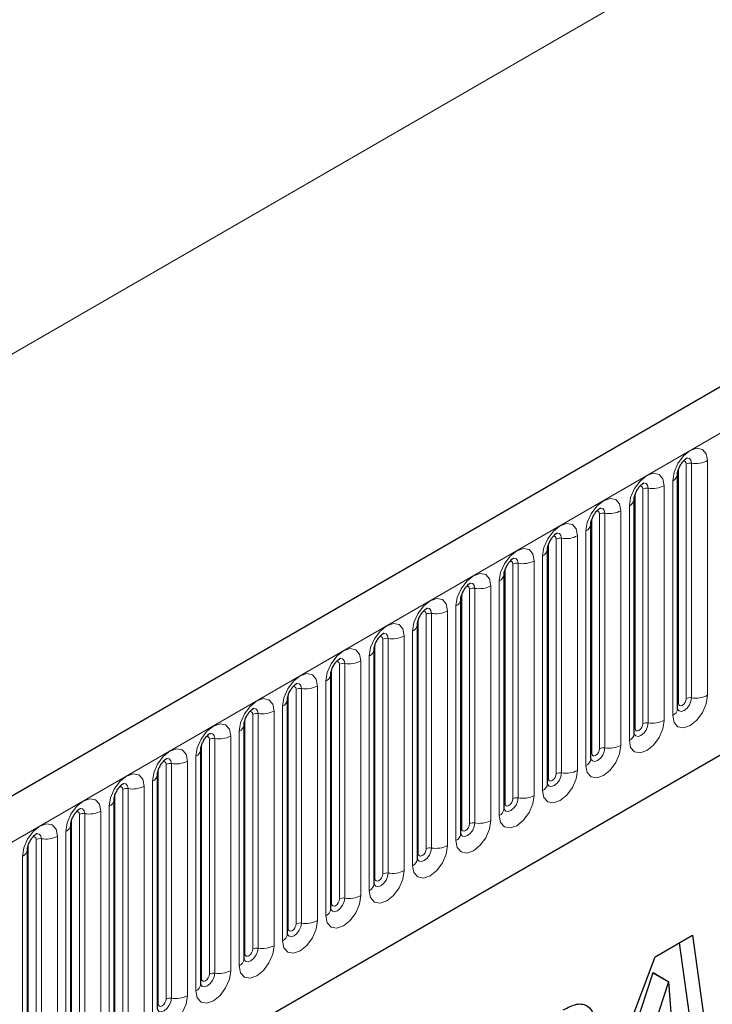
# Model space of a CAD drawing. Units: millimetres. Extents: x 0 to 733, y 0 to 1309.
# Drawn here: x 116 to 123, y 47 to 56 of the extents above; entities that cross this region are included whole.
import ezdxf

# ---------------------------------------------------------------- set-up
doc = ezdxf.new("R2010")
doc.units = ezdxf.units.MM

msp = doc.modelspace()

# ---------------------------------------------------------------- linework, layer by layer
at = {"color": 7, "linetype": 'Continuous', "lineweight": 25}
for p, q in [((161.896, 74.853), (91.3268, 34.1143)), ((93.72, 32.164), (160.0158, 70.4357)), ((122.2409, 51.3939), (122.2408, 51.3914)), ((122.2409, 49.2709), (122.2409, 51.3939)), ((121.8484, 49.0443), (121.8484, 51.1673)), ((121.8484, 51.1673), (121.8484, 51.1648)), ((121.456, 50.9408), (121.4559, 50.9383)), ((121.456, 48.8178), (121.456, 50.9408)), ((121.0635, 48.5912), (121.0635, 50.7142)), ((121.0635, 50.7142), (121.0635, 50.7117)), ((120.6711, 50.4877), (120.671, 50.4851)), ((120.6711, 48.3647), (120.6711, 50.4877)), ((120.2787, 50.2611), (120.2786, 50.2586)), ((120.2787, 48.1381), (120.2787, 50.2611)), ((119.8862, 50.0346), (119.8861, 50.032)), ((119.8862, 47.9116), (119.8862, 50.0346)), ((119.4938, 49.808), (119.4937, 49.8055)), ((119.4938, 47.685), (119.4938, 49.808)), ((119.1013, 47.4585), (119.1013, 49.5815)), ((119.1013, 49.5815), (119.1013, 49.5789)), ((118.7089, 49.3549), (118.7088, 49.3524)), ((118.7089, 47.2319), (118.7089, 49.3549)), ((118.3164, 47.0054), (118.3164, 49.1284)), ((118.3164, 49.1284), (118.3164, 49.1258)), ((117.924, 48.9018), (117.9239, 48.8993)), ((117.924, 46.7788), (117.924, 48.9018)), ((117.5315, 46.5523), (117.5315, 48.6753)), ((117.5315, 48.6753), (117.5315, 48.6727)), ((117.1391, 48.4487), (117.139, 48.4462)), ((117.1391, 46.3257), (117.1391, 48.4487)), ((116.7467, 48.2222), (116.7466, 48.2196)), ((116.7467, 46.0991), (116.7467, 48.2222)), ((116.3542, 47.9956), (116.3541, 47.9931)), ((116.3542, 45.8726), (116.3542, 47.9956)), ((122.0397, 47.0265), (122.3774, 47.2214)), ((122.3774, 47.2214), (122.5224, 46.162)), ((122.2566, 47.1517), (122.381, 46.2436)), ((121.481, 45.5608), (122.0397, 47.0265)), ((122.0184, 46.8808), (121.8488, 46.367)), ((122.021, 46.8823), (122.0184, 46.8808)), ((122.0184, 46.8808), (122.1598, 46.7991)), ((122.021, 46.8823), (122.1624, 46.8006)), ((122.1598, 46.7991), (121.9902, 46.2853)), ((122.1624, 46.8006), (122.1598, 46.7991)), ((122.1917, 46.4017), (122.1624, 46.8006))]:
    msp.add_line(p, q, dxfattribs=at)
at = {"color": 8, "linetype": 'Continuous', "lineweight": 18}
for p, q in [((91.5833, 33.8435), (162.1525, 74.5822)), ((150.3792, 72.203), (80.3756, 31.7908)), ((93.72, 32.164), (160.0158, 70.4357)), ((122.5126, 51.5149), (122.5126, 49.3919)), ((122.2487, 49.3212), (122.2487, 51.4442)), ((122.3194, 49.362), (122.3194, 51.485)), ((122.3677, 49.3695), (122.3677, 51.4925)), ((122.1969, 49.2097), (122.1969, 51.3327)), ((121.927, 49.1355), (121.927, 51.2585)), ((121.9753, 49.1429), (121.9753, 51.2659)), ((122.1202, 51.2883), (122.1202, 49.1653)), ((121.8563, 49.0946), (121.8563, 51.2176)), ((121.7277, 51.0618), (121.7277, 48.9388)), ((121.8045, 48.9831), (121.8045, 51.1061)), ((121.4638, 48.8681), (121.4638, 50.9911)), ((121.5345, 48.9089), (121.5345, 51.0319)), ((121.5828, 48.9164), (121.5828, 51.0394)), ((121.4121, 48.7566), (121.4121, 50.8796)), ((121.1421, 48.6823), (121.1421, 50.8054)), ((121.1904, 48.6898), (121.1904, 50.8128)), ((121.3353, 50.8352), (121.3353, 48.7122)), ((121.0714, 48.6415), (121.0714, 50.7645)), ((120.9428, 50.6087), (120.9428, 48.4857)), ((121.0196, 48.53), (121.0196, 50.653)), ((120.6789, 48.415), (120.6789, 50.538)), ((120.7496, 48.4558), (120.7496, 50.5788)), ((120.7979, 48.4633), (120.7979, 50.5863)), ((120.6272, 48.3035), (120.6272, 50.4265)), ((120.3572, 48.2292), (120.3572, 50.3522)), ((120.4055, 48.2367), (120.4055, 50.3597)), ((120.5504, 50.3821), (120.5504, 48.2591)), ((120.2865, 48.1884), (120.2865, 50.3114)), ((120.2347, 48.0769), (120.2347, 50.1999)), ((119.894, 47.9619), (119.894, 50.0849)), ((119.9648, 48.0027), (119.9648, 50.1257)), ((120.013, 48.0102), (120.013, 50.1332)), ((120.1579, 50.1556), (120.1579, 48.0326)), ((119.5723, 47.7761), (119.5723, 49.8991)), ((119.6206, 47.7836), (119.6206, 49.9066)), ((119.7655, 49.929), (119.7655, 47.806)), ((119.8423, 47.8503), (119.8423, 49.9734)), ((119.5016, 47.7353), (119.5016, 49.8583)), ((119.4498, 47.6238), (119.4498, 49.7468)), ((119.1092, 47.5088), (119.1092, 49.6318)), ((119.1799, 47.5496), (119.1799, 49.6726)), ((119.2282, 47.5571), (119.2282, 49.6801)), ((119.373, 49.7025), (119.373, 47.5795)), ((118.7874, 47.323), (118.7874, 49.446)), ((118.8357, 47.3305), (118.8357, 49.4535)), ((118.9806, 49.4759), (118.9806, 47.3529)), ((119.0574, 47.3972), (119.0574, 49.5202)), ((118.7167, 47.2822), (118.7167, 49.4052)), ((118.6649, 47.1707), (118.6649, 49.2937)), ((118.3243, 47.0557), (118.3243, 49.1787)), ((118.395, 47.0965), (118.395, 49.2195)), ((118.4433, 47.1039), (118.4433, 49.227)), ((118.5882, 49.2494), (118.5882, 47.1264)), ((118.0508, 46.8774), (118.0508, 49.0004)), ((118.1957, 49.0228), (118.1957, 46.8998)), ((118.2725, 46.9441), (118.2725, 49.0671)), ((117.9318, 46.8291), (117.9318, 48.9521)), ((118.0025, 46.8699), (118.0025, 48.9929)), ((117.8801, 46.7176), (117.8801, 48.8406)), ((117.6101, 46.6434), (117.6101, 48.7664)), ((117.6584, 46.6508), (117.6584, 48.7738)), ((117.8033, 48.7963), (117.8033, 46.6733)), ((117.5394, 46.6025), (117.5394, 48.7256)), ((117.4108, 48.5697), (117.4108, 46.4467)), ((117.4876, 46.491), (117.4876, 48.614)), ((117.1469, 46.376), (117.1469, 48.499)), ((117.2176, 46.4168), (117.2176, 48.5398)), ((117.2659, 46.4243), (117.2659, 48.5473)), ((117.0952, 46.2645), (117.0952, 48.3875)), ((116.8252, 46.1903), (116.8252, 48.3133)), ((116.8735, 46.1977), (116.8735, 48.3207)), ((117.0184, 48.3432), (117.0184, 46.2201)), ((116.7545, 46.1494), (116.7545, 48.2724)), ((116.6259, 48.1166), (116.6259, 45.9936)), ((116.7027, 46.0379), (116.7027, 48.1609)), ((116.362, 45.9229), (116.362, 48.0459)), ((116.4328, 45.9637), (116.4328, 48.0867)), ((116.481, 45.9712), (116.481, 48.0942)), ((116.3103, 45.8114), (116.3103, 47.9344))]:
    msp.add_line(p, q, dxfattribs=at)
at = {"color": 8, "linetype": 'Continuous', "lineweight": 18, "flags": 128}
for points in [[(122.1969, 51.3327), (122.209, 51.4094), (122.2432, 51.4882), (122.2944, 51.5573), (122.3548, 51.606), (122.4152, 51.627), (122.4664, 51.6171), (122.5006, 51.5777), (122.5126, 51.5149)], [(122.3194, 51.485), (122.3167, 51.4991), (122.3091, 51.5079), (122.2976, 51.5101), (122.2911, 51.5087)], [(122.3677, 51.4925), (122.3627, 51.5187), (122.3484, 51.5352), (122.327, 51.5394), (122.3245, 51.539)], [(121.8045, 51.1061), (121.8165, 51.1828), (121.8507, 51.2617), (121.9019, 51.3307), (121.9623, 51.3795), (122.0227, 51.4005), (122.0739, 51.3905), (122.1081, 51.3512), (122.1202, 51.2883)], [(121.927, 51.2585), (121.9243, 51.2725), (121.9166, 51.2814), (121.9051, 51.2836), (121.8986, 51.2821)], [(121.9753, 51.2659), (121.9702, 51.2922), (121.9559, 51.3086), (121.9345, 51.3128), (121.932, 51.3125)], [(121.4121, 50.8796), (121.4241, 50.9562), (121.4583, 51.0351), (121.5095, 51.1042), (121.5699, 51.1529), (121.6303, 51.1739), (121.6815, 51.164), (121.7157, 51.1246), (121.7277, 51.0618)], [(121.5345, 51.0319), (121.5318, 51.046), (121.5242, 51.0548), (121.5127, 51.057), (121.5062, 51.0556)], [(121.5828, 51.0394), (121.5778, 51.0656), (121.5635, 51.0821), (121.5421, 51.0863), (121.5396, 51.0859)], [(121.0196, 50.653), (121.0316, 50.7297), (121.0658, 50.8086), (121.117, 50.8776), (121.1774, 50.9264), (121.2378, 50.9474), (121.289, 50.9374), (121.3233, 50.898), (121.3353, 50.8352)], [(121.1421, 50.8054), (121.1394, 50.8194), (121.1317, 50.8282), (121.1203, 50.8305), (121.1137, 50.829)], [(121.1904, 50.8128), (121.1854, 50.8391), (121.1711, 50.8555), (121.1497, 50.8597), (121.1471, 50.8594)], [(120.6272, 50.4265), (120.6392, 50.5031), (120.6734, 50.582), (120.7246, 50.6511), (120.785, 50.6998), (120.8454, 50.7208), (120.8966, 50.7109), (120.9308, 50.6715), (120.9428, 50.6087)], [(120.7496, 50.5788), (120.7469, 50.5929), (120.7393, 50.6017), (120.7278, 50.6039), (120.7213, 50.6025)], [(120.7979, 50.5863), (120.7929, 50.6125), (120.7786, 50.629), (120.7572, 50.6331), (120.7547, 50.6328)], [(120.2347, 50.1999), (120.2467, 50.2766), (120.2809, 50.3555), (120.3322, 50.4245), (120.3925, 50.4733), (120.4529, 50.4943), (120.5042, 50.4843), (120.5384, 50.4449), (120.5504, 50.3821)], [(120.3572, 50.3522), (120.3545, 50.3663), (120.3468, 50.3751), (120.3354, 50.3774), (120.3289, 50.3759)], [(120.4055, 50.3597), (120.4005, 50.386), (120.3862, 50.4024), (120.3648, 50.4066), (120.3622, 50.4063)], [(119.8423, 49.9734), (119.8543, 50.05), (119.8885, 50.1289), (119.9397, 50.198), (120.0001, 50.2467), (120.0605, 50.2677), (120.1117, 50.2578), (120.1459, 50.2184), (120.1579, 50.1556)], [(120.013, 50.1332), (120.008, 50.1594), (119.9937, 50.1759), (119.9723, 50.18), (119.9698, 50.1797)], [(119.9648, 50.1257), (119.9621, 50.1398), (119.9544, 50.1486), (119.9429, 50.1508), (119.9364, 50.1493)], [(119.4498, 49.7468), (119.4618, 49.8235), (119.4961, 49.9024), (119.5473, 49.9714), (119.6077, 50.0202), (119.6681, 50.0412), (119.7193, 50.0312), (119.7535, 49.9918), (119.7655, 49.929)], [(119.5723, 49.8991), (119.5696, 49.9132), (119.562, 49.922), (119.5505, 49.9243), (119.544, 49.9228)], [(119.6206, 49.9066), (119.6156, 49.9329), (119.6013, 49.9493), (119.5799, 49.9535), (119.5774, 49.9532)], [(119.0574, 49.5202), (119.0694, 49.5969), (119.1036, 49.6758), (119.1548, 49.7449), (119.2152, 49.7936), (119.2756, 49.8146), (119.3268, 49.8047), (119.361, 49.7653), (119.373, 49.7025)], [(119.2282, 49.6801), (119.2231, 49.7063), (119.2088, 49.7228), (119.1874, 49.7269), (119.1849, 49.7266)], [(119.1799, 49.6726), (119.1772, 49.6867), (119.1695, 49.6955), (119.158, 49.6977), (119.1515, 49.6962)], [(118.6649, 49.2937), (118.677, 49.3704), (118.7112, 49.4493), (118.7624, 49.5183), (118.8228, 49.5671), (118.8832, 49.5881), (118.9344, 49.5781), (118.9686, 49.5387), (118.9806, 49.4759)], [(118.7874, 49.446), (118.7847, 49.4601), (118.7771, 49.4689), (118.7656, 49.4712), (118.7591, 49.4697)], [(118.8357, 49.4535), (118.8307, 49.4798), (118.8164, 49.4962), (118.795, 49.5004), (118.7925, 49.5001)], [(118.2725, 49.0671), (118.2845, 49.1438), (118.3187, 49.2227), (118.3699, 49.2918), (118.4303, 49.3405), (118.4907, 49.3615), (118.5419, 49.3516), (118.5761, 49.3122), (118.5882, 49.2494)], [(122.5126, 49.3919), (122.5006, 49.3152), (122.4664, 49.2363), (122.4152, 49.1673), (122.3548, 49.1185), (122.2944, 49.0975), (122.2432, 49.1075), (122.209, 49.1469), (122.1969, 49.2097)], [(122.2411, 49.2664), (122.2551, 49.2506), (122.2765, 49.2464), (122.3017, 49.2552), (122.327, 49.2756), (122.3484, 49.3045), (122.3627, 49.3374), (122.3677, 49.3695)], [(122.3194, 49.362), (122.3167, 49.3448), (122.3091, 49.3272), (122.2976, 49.3117), (122.2841, 49.3008), (122.2705, 49.2961), (122.2591, 49.2983), (122.2514, 49.3071), (122.2487, 49.3212)], [(118.4433, 49.227), (118.4382, 49.2532), (118.4239, 49.2697), (118.4025, 49.2738), (118.4, 49.2735)], [(122.2487, 49.3212), (122.2444, 49.3183), (122.2409, 49.3153)], [(118.395, 49.2195), (118.3923, 49.2336), (118.3846, 49.2424), (118.3731, 49.2446), (118.3666, 49.2431)], [(117.8801, 48.8406), (117.8921, 48.9173), (117.9263, 48.9961), (117.9775, 49.0652), (118.0379, 49.114), (118.0983, 49.1349), (118.1495, 49.125), (118.1837, 49.0856), (118.1957, 49.0228)], [(122.1202, 49.1653), (122.1081, 49.0887), (122.0739, 49.0098), (122.0227, 48.9407), (121.9623, 48.892), (121.9019, 48.871), (121.8507, 48.8809), (121.8165, 48.9203), (121.8045, 48.9831)], [(121.8477, 49.0421), (121.8483, 49.0405), (121.8626, 49.024), (121.884, 49.0199), (121.9093, 49.0287), (121.9345, 49.049), (121.9559, 49.0779), (121.9702, 49.1109), (121.9753, 49.1429)], [(121.8563, 49.0946), (121.8519, 49.0918), (121.8484, 49.0888)], [(121.927, 49.1355), (121.9243, 49.1183), (121.9166, 49.1006), (121.9051, 49.0851), (121.8916, 49.0742), (121.8781, 49.0695), (121.8666, 49.0717), (121.859, 49.0806), (121.8563, 49.0946)], [(118.0025, 48.9929), (117.9998, 49.007), (117.9922, 49.0158), (117.9807, 49.018), (117.9742, 49.0166)], [(118.0508, 49.0004), (118.0458, 49.0267), (118.0315, 49.0431), (118.0101, 49.0473), (118.0076, 49.047)], [(121.7277, 48.9388), (121.7157, 48.8621), (121.6815, 48.7832), (121.6303, 48.7142), (121.5699, 48.6654), (121.5095, 48.6444), (121.4583, 48.6544), (121.4241, 48.6937), (121.4121, 48.7566)], [(121.4552, 48.8155), (121.4559, 48.8139), (121.4702, 48.7975), (121.4916, 48.7933), (121.5168, 48.8021), (121.5421, 48.8225), (121.5635, 48.8513), (121.5778, 48.8843), (121.5828, 48.9164)], [(117.4876, 48.614), (117.4996, 48.6907), (117.5338, 48.7696), (117.585, 48.8387), (117.6454, 48.8874), (117.7058, 48.9084), (117.757, 48.8984), (117.7913, 48.8591), (117.8033, 48.7963)], [(117.6584, 48.7738), (117.6534, 48.8001), (117.6391, 48.8166), (117.6177, 48.8207), (117.6151, 48.8204)], [(121.4638, 48.8681), (121.4595, 48.8652), (121.456, 48.8622)], [(121.5345, 48.9089), (121.5318, 48.8917), (121.5242, 48.8741), (121.5127, 48.8586), (121.4992, 48.8477), (121.4856, 48.843), (121.4742, 48.8452), (121.4665, 48.854), (121.4638, 48.8681)], [(117.6101, 48.7664), (117.6074, 48.7804), (117.5997, 48.7893), (117.5883, 48.7915), (117.5817, 48.79)], [(117.0952, 48.3875), (117.1072, 48.4642), (117.1414, 48.543), (117.1926, 48.6121), (117.253, 48.6608), (117.3134, 48.6818), (117.3646, 48.6719), (117.3988, 48.6325), (117.4108, 48.5697)], [(121.3353, 48.7122), (121.3233, 48.6355), (121.289, 48.5567), (121.2378, 48.4876), (121.1774, 48.4389), (121.117, 48.4179), (121.0658, 48.4278), (121.0316, 48.4672), (121.0196, 48.53)], [(121.0628, 48.589), (121.0635, 48.5874), (121.0778, 48.5709), (121.0992, 48.5668), (121.1244, 48.5755), (121.1497, 48.5959), (121.1711, 48.6248), (121.1854, 48.6578), (121.1904, 48.6898)], [(121.1421, 48.6823), (121.1394, 48.6652), (121.1317, 48.6475), (121.1203, 48.632), (121.1067, 48.6211), (121.0932, 48.6164), (121.0817, 48.6186), (121.0741, 48.6275), (121.0714, 48.6415)], [(117.2176, 48.5398), (117.2149, 48.5539), (117.2073, 48.5627), (117.1958, 48.5649), (117.1893, 48.5635)], [(117.2659, 48.5473), (117.2609, 48.5735), (117.2466, 48.59), (117.2252, 48.5942), (117.2227, 48.5938)], [(121.0714, 48.6415), (121.0671, 48.6387), (121.0635, 48.6357)], [(120.9428, 48.4857), (120.9308, 48.409), (120.8966, 48.3301), (120.8454, 48.261), (120.785, 48.2123), (120.7246, 48.1913), (120.6734, 48.2013), (120.6392, 48.2406), (120.6272, 48.3035)], [(116.7027, 48.1609), (116.7147, 48.2376), (116.7489, 48.3165), (116.8002, 48.3856), (116.8606, 48.4343), (116.921, 48.4553), (116.9722, 48.4453), (117.0064, 48.406), (117.0184, 48.3432)], [(120.6789, 48.415), (120.6746, 48.4121), (120.6711, 48.4091)], [(120.6713, 48.3602), (120.6853, 48.3444), (120.7067, 48.3402), (120.732, 48.349), (120.7572, 48.3694), (120.7786, 48.3982), (120.7929, 48.4312), (120.7979, 48.4633)], [(120.7496, 48.4558), (120.7469, 48.4386), (120.7393, 48.4209), (120.7278, 48.4055), (120.7143, 48.3946), (120.7008, 48.3899), (120.6893, 48.3921), (120.6816, 48.4009), (120.6789, 48.415)], [(116.8252, 48.3133), (116.8225, 48.3273), (116.8148, 48.3362), (116.8034, 48.3384), (116.7969, 48.3369)], [(116.8735, 48.3207), (116.8685, 48.347), (116.8542, 48.3635), (116.8328, 48.3676), (116.8302, 48.3673)], [(116.3103, 47.9344), (116.3223, 48.0111), (116.3565, 48.0899), (116.4077, 48.159), (116.4681, 48.2077), (116.5285, 48.2287), (116.5797, 48.2188), (116.6139, 48.1794), (116.6259, 48.1166)], [(120.5504, 48.2591), (120.5384, 48.1824), (120.5042, 48.1036), (120.4529, 48.0345), (120.3925, 47.9858), (120.3322, 47.9648), (120.2809, 47.9747), (120.2467, 48.0141), (120.2347, 48.0769)], [(120.2779, 48.1359), (120.2786, 48.1343), (120.2929, 48.1178), (120.3143, 48.1137), (120.3395, 48.1224), (120.3648, 48.1428), (120.3862, 48.1717), (120.4005, 48.2047), (120.4055, 48.2367)], [(120.3572, 48.2292), (120.3545, 48.2121), (120.3468, 48.1944), (120.3354, 48.1789), (120.3218, 48.168), (120.3083, 48.1633), (120.2968, 48.1655), (120.2892, 48.1744), (120.2865, 48.1884)], [(116.4328, 48.0867), (116.4301, 48.1008), (116.4224, 48.1096), (116.4109, 48.1118), (116.4044, 48.1104)], [(116.481, 48.0942), (116.476, 48.1204), (116.4617, 48.1369), (116.4403, 48.1411), (116.4378, 48.1407)], [(120.2865, 48.1884), (120.2822, 48.1856), (120.2787, 48.1826)], [(120.1579, 48.0326), (120.1459, 47.9559), (120.1117, 47.877), (120.0605, 47.8079), (120.0001, 47.7592), (119.9397, 47.7382), (119.8885, 47.7482), (119.8543, 47.7875), (119.8423, 47.8503)], [(119.8854, 47.9093), (119.8861, 47.9077), (119.9004, 47.8913), (119.9218, 47.8871), (119.9471, 47.8959), (119.9723, 47.9163), (119.9937, 47.9451), (120.008, 47.9781), (120.013, 48.0102)], [(119.894, 47.9619), (119.8897, 47.959), (119.8862, 47.956)], [(119.9648, 48.0027), (119.9621, 47.9855), (119.9544, 47.9678), (119.9429, 47.9524), (119.9294, 47.9415), (119.9159, 47.9367), (119.9044, 47.939), (119.8967, 47.9478), (119.894, 47.9619)], [(119.7655, 47.806), (119.7535, 47.7293), (119.7193, 47.6505), (119.6681, 47.5814), (119.6077, 47.5326), (119.5473, 47.5117), (119.4961, 47.5216), (119.4618, 47.561), (119.4498, 47.6238)], [(119.493, 47.6828), (119.4937, 47.6812), (119.508, 47.6647), (119.5294, 47.6606), (119.5546, 47.6693), (119.5799, 47.6897), (119.6013, 47.7186), (119.6156, 47.7516), (119.6206, 47.7836)], [(119.5723, 47.7761), (119.5696, 47.759), (119.562, 47.7413), (119.5505, 47.7258), (119.537, 47.7149), (119.5234, 47.7102), (119.512, 47.7124), (119.5043, 47.7212), (119.5016, 47.7353)], [(119.5016, 47.7353), (119.4973, 47.7325), (119.4938, 47.7295)], [(119.373, 47.5795), (119.361, 47.5028), (119.3268, 47.4239), (119.2756, 47.3548), (119.2152, 47.3061), (119.1548, 47.2851), (119.1036, 47.295), (119.0694, 47.3344), (119.0574, 47.3972)], [(119.1006, 47.4562), (119.1012, 47.4546), (119.1155, 47.4382), (119.1369, 47.434), (119.1622, 47.4428), (119.1874, 47.4632), (119.2088, 47.492), (119.2231, 47.525), (119.2282, 47.5571)], [(119.1092, 47.5088), (119.1048, 47.5059), (119.1013, 47.5029)], [(119.1799, 47.5496), (119.1772, 47.5324), (119.1695, 47.5147), (119.158, 47.4993), (119.1445, 47.4883), (119.131, 47.4836), (119.1195, 47.4859), (119.1118, 47.4947), (119.1092, 47.5088)], [(118.9806, 47.3529), (118.9686, 47.2762), (118.9344, 47.1974), (118.8832, 47.1283), (118.8228, 47.0795), (118.7624, 47.0585), (118.7112, 47.0685), (118.677, 47.1079), (118.6649, 47.1707)], [(118.7081, 47.2297), (118.7088, 47.2281), (118.7231, 47.2116), (118.7445, 47.2075), (118.7697, 47.2162), (118.795, 47.2366), (118.8164, 47.2655), (118.8307, 47.2984), (118.8357, 47.3305)], [(118.7874, 47.323), (118.7847, 47.3059), (118.7771, 47.2882), (118.7656, 47.2727), (118.7521, 47.2618), (118.7385, 47.2571), (118.7271, 47.2593), (118.7194, 47.2681), (118.7167, 47.2822)], [(118.7167, 47.2822), (118.7124, 47.2794), (118.7089, 47.2763)], [(118.5882, 47.1264), (118.5761, 47.0497), (118.5419, 46.9708), (118.4907, 46.9017), (118.4303, 46.853), (118.3699, 46.832), (118.3187, 46.8419), (118.2845, 46.8813), (118.2725, 46.9441)], [(118.3157, 47.0031), (118.3163, 47.0015), (118.3306, 46.9851), (118.352, 46.9809), (118.3773, 46.9897), (118.4025, 47.01), (118.4239, 47.0389), (118.4382, 47.0719), (118.4433, 47.1039)], [(118.3243, 47.0557), (118.32, 47.0528), (118.3164, 47.0498)], [(118.395, 47.0965), (118.3923, 47.0793), (118.3846, 47.0616), (118.3731, 47.0462), (118.3596, 47.0352), (118.3461, 47.0305), (118.3346, 47.0328), (118.327, 47.0416), (118.3243, 47.0557)], [(118.1957, 46.8998), (118.1837, 46.8231), (118.1495, 46.7442), (118.0983, 46.6752), (118.0379, 46.6264), (117.9775, 46.6054), (117.9263, 46.6154), (117.8921, 46.6548), (117.8801, 46.7176)], [(117.9232, 46.7765), (117.9239, 46.775), (117.9382, 46.7585), (117.9596, 46.7543), (117.9849, 46.7631), (118.0101, 46.7835), (118.0315, 46.8124), (118.0458, 46.8453), (118.0508, 46.8774)], [(118.0025, 46.8699), (117.9998, 46.8527), (117.9922, 46.8351), (117.9807, 46.8196), (117.9672, 46.8087), (117.9536, 46.804), (117.9422, 46.8062), (117.9345, 46.815), (117.9318, 46.8291)], [(117.9318, 46.8291), (117.9275, 46.8263), (117.924, 46.8232)], [(117.8033, 46.6733), (117.7913, 46.5966), (117.757, 46.5177), (117.7058, 46.4486), (117.6454, 46.3999), (117.585, 46.3789), (117.5338, 46.3888), (117.4996, 46.4282), (117.4876, 46.491)], [(117.5308, 46.55), (117.5315, 46.5484), (117.5458, 46.532), (117.5672, 46.5278), (117.5924, 46.5366), (117.6177, 46.5569), (117.6391, 46.5858), (117.6534, 46.6188), (117.6584, 46.6508)], [(117.5394, 46.6025), (117.5351, 46.5997), (117.5315, 46.5967)], [(117.6101, 46.6434), (117.6074, 46.6262), (117.5997, 46.6085), (117.5883, 46.5931), (117.5747, 46.5821), (117.5612, 46.5774), (117.5497, 46.5797), (117.5421, 46.5885), (117.5394, 46.6025)]]:
    msp.add_lwpolyline(points, dxfattribs=at)
at = {"color": 8, "linetype": 'Continuous', "lineweight": 18}
for centre, radius, start, end in [((122.3547, 51.4168), 0.0768, 80.2289, 117.35717), ((122.4068, 51.7194), 0.2303, 260.2289, 297.35717), ((122.1648, 51.4024), 0.0768, 294.73305, 351.71273), ((121.9622, 51.1903), 0.0768, 80.2289, 117.35717), ((122.0143, 51.4928), 0.2303, 260.2289, 297.35717), ((121.7724, 51.1759), 0.0768, 294.73305, 351.71273), ((121.6219, 51.2663), 0.2303, 260.2289, 297.35717), ((121.5698, 50.9637), 0.0768, 80.2289, 117.35717), ((121.3799, 50.9493), 0.0768, 294.73305, 351.71273), ((121.1774, 50.7372), 0.0768, 80.2289, 117.35717), ((121.2295, 51.0397), 0.2303, 260.2289, 297.35717), ((120.9875, 50.7228), 0.0768, 294.73305, 351.71273), ((120.837, 50.8132), 0.2303, 260.2289, 297.35717), ((120.7849, 50.5106), 0.0768, 80.2289, 117.35717), ((120.595, 50.4962), 0.0768, 294.73305, 351.71273), ((120.3925, 50.2841), 0.0768, 80.2289, 117.35717), ((120.4446, 50.5866), 0.2303, 260.2289, 297.35717), ((120.2026, 50.2697), 0.0768, 294.73305, 351.71273), ((120, 50.0575), 0.0768, 80.2289, 117.35717), ((120.0521, 50.3601), 0.2303, 260.2289, 297.35717), ((119.8101, 50.0431), 0.0768, 294.73305, 351.71273), ((119.6076, 49.831), 0.0768, 80.2289, 117.35717), ((119.6597, 50.1335), 0.2303, 260.2289, 297.35717), ((119.4177, 49.8166), 0.0768, 294.73305, 351.71273), ((119.2151, 49.6044), 0.0768, 80.2289, 117.35717), ((119.2672, 49.907), 0.2303, 260.2289, 297.35717), ((119.0253, 49.59), 0.0768, 294.73305, 351.71273), ((118.8227, 49.3779), 0.0768, 80.2289, 117.35717), ((118.8748, 49.6804), 0.2303, 260.2289, 297.35717), ((122.3547, 49.2938), 0.0768, 80.2289, 117.35717), ((122.4068, 49.5964), 0.2303, 260.2289, 297.35717), ((118.6328, 49.3635), 0.0768, 294.73305, 351.71273), ((122.1655, 49.2786), 0.0758, 294.52506, 354.1548), ((118.4302, 49.1513), 0.0768, 80.2289, 117.35717), ((118.4823, 49.4539), 0.2303, 260.2289, 297.35717), ((118.2404, 49.1369), 0.0768, 294.73305, 351.71273), ((121.9622, 49.0673), 0.0768, 80.2289, 117.35717), ((122.0143, 49.3698), 0.2303, 260.2289, 297.35717), ((118.0378, 48.9248), 0.0768, 80.2289, 117.35717), ((118.0899, 49.2273), 0.2303, 260.2289, 297.35717), ((121.773, 49.0521), 0.0758, 294.52506, 354.1548), ((121.5698, 48.8407), 0.0768, 80.2289, 117.35717), ((121.6219, 49.1433), 0.2303, 260.2289, 297.35717), ((117.8479, 48.9103), 0.0768, 294.73305, 351.71273), ((117.6454, 48.6982), 0.0768, 80.2289, 117.35717), ((117.6975, 49.0008), 0.2303, 260.2289, 297.35717), ((121.3806, 48.8255), 0.0758, 294.52506, 354.1548), ((117.4555, 48.6838), 0.0768, 294.73305, 351.71273), ((121.1774, 48.6142), 0.0768, 80.2289, 117.35717), ((121.2295, 48.9167), 0.2303, 260.2289, 297.35717), ((117.305, 48.7742), 0.2303, 260.2289, 297.35717), ((120.9882, 48.599), 0.0758, 294.52506, 354.1548), ((117.2529, 48.4717), 0.0768, 80.2289, 117.35717), ((120.7849, 48.3876), 0.0768, 80.2289, 117.35717), ((120.837, 48.6902), 0.2303, 260.2289, 297.35717), ((117.063, 48.4572), 0.0768, 294.73305, 351.71273), ((116.8605, 48.2451), 0.0768, 80.2289, 117.35717), ((116.9126, 48.5477), 0.2303, 260.2289, 297.35717), ((120.5957, 48.3724), 0.0758, 294.52506, 354.1548), ((116.6706, 48.2307), 0.0768, 294.73305, 351.71273), ((120.3925, 48.1611), 0.0768, 80.2289, 117.35717), ((120.4446, 48.4636), 0.2303, 260.2289, 297.35717), ((116.5201, 48.3211), 0.2303, 260.2289, 297.35717), ((120.2033, 48.1458), 0.0758, 294.52506, 354.1548), ((116.468, 48.0185), 0.0768, 80.2289, 117.35717), ((120.0521, 48.2371), 0.2303, 260.2289, 297.35717), ((116.2781, 48.0041), 0.0768, 294.73305, 351.71273), ((120, 47.9345), 0.0768, 80.2289, 117.35717), ((119.8108, 47.9193), 0.0758, 294.52506, 354.1548), ((119.6076, 47.708), 0.0768, 80.2289, 117.35717), ((119.6597, 48.0105), 0.2303, 260.2289, 297.35717), ((119.4184, 47.6927), 0.0758, 294.52506, 354.1548), ((119.2672, 47.784), 0.2303, 260.2289, 297.35717), ((119.2151, 47.4814), 0.0768, 80.2289, 117.35717), ((119.0259, 47.4662), 0.0758, 294.52506, 354.1548), ((118.8227, 47.2549), 0.0768, 80.2289, 117.35717), ((118.8748, 47.5574), 0.2303, 260.2289, 297.35717), ((118.6335, 47.2396), 0.0758, 294.52506, 354.1548), ((118.4302, 47.0283), 0.0768, 80.2289, 117.35717), ((118.4823, 47.3309), 0.2303, 260.2289, 297.35717), ((118.241, 47.0131), 0.0758, 294.52506, 354.1548), ((118.0378, 46.8018), 0.0768, 80.2289, 117.35717), ((118.0899, 47.1043), 0.2303, 260.2289, 297.35717), ((117.8486, 46.7865), 0.0758, 294.52506, 354.1548), ((117.6454, 46.5752), 0.0768, 80.2289, 117.35717), ((117.6975, 46.8778), 0.2303, 260.2289, 297.35717)]:
    msp.add_arc(centre, radius, start, end, dxfattribs=at)
at = {"color": 7, "linetype": 'Continuous', "lineweight": 25}
for points, knots in [([(122.2409, 51.3939), (122.241, 51.3981), (122.2414, 51.4068), (122.2466, 51.4297), (122.2573, 51.4575), (122.274, 51.4874), (122.2938, 51.5128), (122.3118, 51.5298), (122.3258, 51.5389), (122.3277, 51.5395), (122.3286, 51.5398)], [0, 0, 0, 0, 0.1088923, 0.2265392, 0.3558497, 0.4961438, 0.6408069, 0.7634905, 0.8767481, 1, 1, 1, 1]), ([(121.8484, 51.1673), (121.8486, 51.1715), (121.849, 51.1802), (121.8541, 51.2031), (121.8648, 51.231), (121.8815, 51.2609), (121.9014, 51.2862), (121.9194, 51.3032), (121.9333, 51.3123), (121.9352, 51.3129), (121.9362, 51.3132)], [0, 0, 0, 0, 0.1088923, 0.2265392, 0.3558497, 0.4961438, 0.6408069, 0.7634905, 0.8767481, 1, 1, 1, 1]), ([(121.456, 50.9408), (121.4562, 50.945), (121.4565, 50.9537), (121.4617, 50.9766), (121.4724, 51.0044), (121.4891, 51.0343), (121.5089, 51.0597), (121.527, 51.0767), (121.5409, 51.0857), (121.5428, 51.0864), (121.5437, 51.0867)], [0, 0, 0, 0, 0.1088923, 0.2265392, 0.3558497, 0.4961438, 0.6408069, 0.7634905, 0.8767481, 1, 1, 1, 1]), ([(121.0635, 50.7142), (121.0637, 50.7184), (121.0641, 50.7271), (121.0692, 50.75), (121.0799, 50.7778), (121.0967, 50.8077), (121.1165, 50.8331), (121.1345, 50.8501), (121.1484, 50.8592), (121.1503, 50.8598), (121.1513, 50.8601)], [0, 0, 0, 0, 0.1088923, 0.2265392, 0.3558497, 0.4961438, 0.6408069, 0.7634905, 0.8767481, 1, 1, 1, 1]), ([(120.6711, 50.4877), (120.6713, 50.4919), (120.6716, 50.5005), (120.6768, 50.5235), (120.6875, 50.5513), (120.7042, 50.5812), (120.7241, 50.6066), (120.7421, 50.6236), (120.756, 50.6326), (120.7579, 50.6333), (120.7589, 50.6336)], [0, 0, 0, 0, 0.1088923, 0.2265392, 0.3558497, 0.4961438, 0.6408069, 0.7634905, 0.8767481, 1, 1, 1, 1]), ([(120.2787, 50.2611), (120.2788, 50.2653), (120.2792, 50.274), (120.2843, 50.2969), (120.2951, 50.3247), (120.3118, 50.3546), (120.3316, 50.38), (120.3496, 50.397), (120.3636, 50.4061), (120.3654, 50.4067), (120.3664, 50.407)], [0, 0, 0, 0, 0.108892, 0.226539, 0.35585, 0.496144, 0.640807, 0.763491, 0.876748, 1, 1, 1, 1]), ([(119.8862, 50.0346), (119.8864, 50.0388), (119.8867, 50.0474), (119.8919, 50.0704), (119.9026, 50.0982), (119.9193, 50.1281), (119.9392, 50.1535), (119.9572, 50.1705), (119.9711, 50.1795), (119.973, 50.1802), (119.974, 50.1805)], [0, 0, 0, 0, 0.108892, 0.226539, 0.35585, 0.496144, 0.640807, 0.763491, 0.876748, 1, 1, 1, 1]), ([(119.4938, 49.808), (119.4939, 49.8122), (119.4943, 49.8209), (119.4994, 49.8438), (119.5102, 49.8716), (119.5269, 49.9015), (119.5467, 49.9269), (119.5647, 49.9439), (119.5787, 49.953), (119.5805, 49.9536), (119.5815, 49.9539)], [0, 0, 0, 0, 0.108892, 0.226539, 0.35585, 0.496144, 0.640807, 0.763491, 0.876748, 1, 1, 1, 1]), ([(119.1013, 49.5815), (119.1015, 49.5856), (119.1019, 49.5943), (119.107, 49.6173), (119.1177, 49.6451), (119.1344, 49.675), (119.1543, 49.7004), (119.1723, 49.7174), (119.1862, 49.7264), (119.1881, 49.7271), (119.1891, 49.7274)], [0, 0, 0, 0, 0.1088923, 0.2265392, 0.3558497, 0.4961438, 0.6408069, 0.7634905, 0.8767481, 1, 1, 1, 1]), ([(118.7089, 49.3549), (118.7091, 49.3591), (118.7094, 49.3678), (118.7146, 49.3907), (118.7253, 49.4185), (118.742, 49.4484), (118.7618, 49.4738), (118.7798, 49.4908), (118.7938, 49.4999), (118.7957, 49.5005), (118.7966, 49.5008)], [0, 0, 0, 0, 0.1088923, 0.2265392, 0.3558497, 0.4961438, 0.6408069, 0.7634905, 0.8767481, 1, 1, 1, 1]), ([(118.3164, 49.1284), (118.3166, 49.1325), (118.317, 49.1412), (118.3221, 49.1642), (118.3328, 49.192), (118.3495, 49.2219), (118.3694, 49.2473), (118.3874, 49.2642), (118.4013, 49.2733), (118.4032, 49.2739), (118.4042, 49.2743)], [0, 0, 0, 0, 0.1088923, 0.2265392, 0.3558497, 0.4961438, 0.6408069, 0.7634905, 0.8767481, 1, 1, 1, 1]), ([(122.2409, 49.2665), (122.241, 49.2661), (122.2414, 49.2647), (122.2411, 49.2684), (122.2409, 49.2709)], [0, 0, 0, 0, 0.305113, 1, 1, 1, 1]), ([(117.924, 48.9018), (117.9242, 48.906), (117.9245, 48.9147), (117.9297, 48.9376), (117.9404, 48.9654), (117.9571, 48.9953), (117.9769, 49.0207), (117.995, 49.0377), (118.0089, 49.0468), (118.0108, 49.0474), (118.0117, 49.0477)], [0, 0, 0, 0, 0.1088923, 0.2265392, 0.3558497, 0.4961438, 0.6408069, 0.7634905, 0.8767481, 1, 1, 1, 1]), ([(121.8484, 49.0399), (121.8486, 49.0395), (121.8489, 49.0382), (121.8486, 49.0418), (121.8484, 49.0443)], [0, 0, 0, 0, 0.305113, 1, 1, 1, 1]), ([(117.5315, 48.6753), (117.5317, 48.6794), (117.5321, 48.6881), (117.5372, 48.711), (117.5479, 48.7389), (117.5647, 48.7688), (117.5845, 48.7942), (117.6025, 48.8111), (117.6164, 48.8202), (117.6183, 48.8208), (117.6193, 48.8212)], [0, 0, 0, 0, 0.1088923, 0.2265392, 0.3558497, 0.4961438, 0.6408069, 0.7634905, 0.8767481, 1, 1, 1, 1]), ([(121.456, 48.8134), (121.4561, 48.813), (121.4565, 48.8116), (121.4562, 48.8153), (121.456, 48.8178)], [0, 0, 0, 0, 0.305113, 1, 1, 1, 1]), ([(117.1391, 48.4487), (117.1393, 48.4529), (117.1396, 48.4616), (117.1448, 48.4845), (117.1555, 48.5123), (117.1722, 48.5422), (117.1921, 48.5676), (117.2101, 48.5846), (117.224, 48.5937), (117.2259, 48.5943), (117.2269, 48.5946)], [0, 0, 0, 0, 0.108892, 0.226539, 0.35585, 0.496144, 0.640807, 0.763491, 0.876748, 1, 1, 1, 1]), ([(121.0636, 48.5868), (121.0637, 48.5864), (121.064, 48.5851), (121.0637, 48.5887), (121.0635, 48.5912)], [0, 0, 0, 0, 0.305113, 1, 1, 1, 1]), ([(116.7467, 48.2222), (116.7468, 48.2263), (116.7472, 48.235), (116.7523, 48.2579), (116.7631, 48.2858), (116.7798, 48.3157), (116.7996, 48.3411), (116.8176, 48.358), (116.8316, 48.3671), (116.8334, 48.3677), (116.8344, 48.3681)], [0, 0, 0, 0, 0.108892, 0.226539, 0.35585, 0.496144, 0.640807, 0.763491, 0.876748, 1, 1, 1, 1]), ([(120.6711, 48.3603), (120.6712, 48.3599), (120.6716, 48.3585), (120.6713, 48.3622), (120.6711, 48.3647)], [0, 0, 0, 0, 0.305113, 1, 1, 1, 1]), ([(116.3542, 47.9956), (116.3544, 47.9998), (116.3547, 48.0085), (116.3599, 48.0314), (116.3706, 48.0592), (116.3873, 48.0891), (116.4072, 48.1145), (116.4252, 48.1315), (116.4391, 48.1406), (116.441, 48.1412), (116.442, 48.1415)], [0, 0, 0, 0, 0.108892, 0.226539, 0.35585, 0.496144, 0.640807, 0.763491, 0.876748, 1, 1, 1, 1]), ([(120.2787, 48.1337), (120.2788, 48.1333), (120.2791, 48.132), (120.2789, 48.1356), (120.2787, 48.1381)], [0, 0, 0, 0, 0.305113, 1, 1, 1, 1]), ([(119.8862, 47.9072), (119.8863, 47.9068), (119.8867, 47.9054), (119.8864, 47.9091), (119.8862, 47.9116)], [0, 0, 0, 0, 0.305113, 1, 1, 1, 1]), ([(119.4938, 47.6806), (119.4939, 47.6802), (119.4943, 47.6789), (119.494, 47.6825), (119.4938, 47.685)], [0, 0, 0, 0, 0.305113, 1, 1, 1, 1]), ([(119.1013, 47.4541), (119.1014, 47.4536), (119.1018, 47.4523), (119.1015, 47.4559), (119.1013, 47.4585)], [0, 0, 0, 0, 0.305113, 1, 1, 1, 1]), ([(118.7089, 47.2275), (118.709, 47.2271), (118.7094, 47.2258), (118.7091, 47.2294), (118.7089, 47.2319)], [0, 0, 0, 0, 0.305113, 1, 1, 1, 1]), ([(118.3165, 47.0009), (118.3166, 47.0005), (118.3169, 46.9992), (118.3166, 47.0028), (118.3164, 47.0054)], [0, 0, 0, 0, 0.305113, 1, 1, 1, 1]), ([(117.924, 46.7744), (117.9241, 46.774), (117.9245, 46.7727), (117.9242, 46.7763), (117.924, 46.7788)], [0, 0, 0, 0, 0.305113, 1, 1, 1, 1]), ([(121.2062, 46.5454), (121.2475, 46.5669), (121.3297, 46.6099), (121.4295, 46.5919), (121.483, 46.5146), (121.4885, 46.4435), (121.4913, 46.4079)], [0, 0, 0, 0, 0.280919, 0.559087, 0.779449, 1, 1, 1, 1])]:
    msp.add_open_spline(points, degree=3, knots=knots, dxfattribs=at)

doc.saveas('drawing.dxf')
